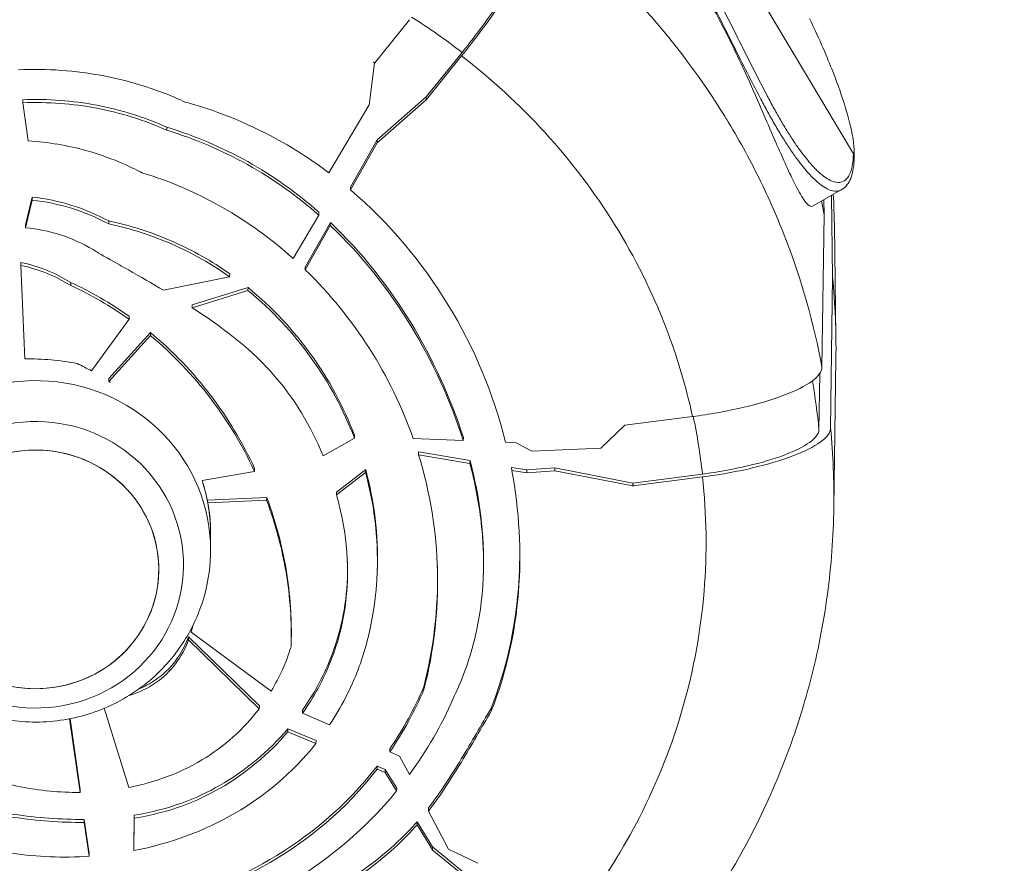
# Model space of a CAD drawing. Units: millimetres. Extents: x 52045 to 58473, y 1278 to 9788.
# Drawn here: x 53190 to 53266, y 4616 to 4681 of the extents above; entities that cross this region are included whole.
import ezdxf

# ---------------------------------------------------------------- set-up
doc = ezdxf.new("R2010")
doc.units = ezdxf.units.MM
doc.styles.get("Standard").update_dxf_attribs({"font": 'arial.ttf'})
doc.dimstyles.new('ISO-25', dxfattribs={"dimtxt": 2.5, "dimasz": 2.5, "dimexe": 1.25, "dimexo": 0.625, "dimtad": 1, "dimtxsty": 'Standard', "dimcen": 2.5, "dimadec": 0, "dimazin": 0, "dimtfac": 1, "dimtmove": 0, "dimatfit": 3, "dimfxl": 1, "dimarcsym": 0})

# ---------------------------------------------------------------- blocks, each defined once
blk = doc.blocks.new('*D1')
at = {"color": 0, "lineweight": -2, "transparency": 16777216}
for p, q in [((52493.394, 3901.065), (52493.394, 3779.815)), ((53993.394, 3901.065), (53993.394, 3779.815)), ((52613.394, 3781.065), (53873.394, 3781.065))]:
    blk.add_line(p, q, dxfattribs=at)
at = {"color": 0, "transparency": 16777216}
for points in [[(52613.394, 3801.065), (52613.394, 3761.065), (52493.394, 3781.065)], [(53873.394, 3801.065), (53873.394, 3761.065), (53993.394, 3781.065)]]:
    blk.add_solid(points, dxfattribs=at)
at = {"layer": 'Defpoints', "color": 0, "transparency": 16777216}
for p in [(52493.394, 4639.228), (53993.394, 4639.228), (53993.394, 3781.065)]:
    blk.add_point(p, dxfattribs=at)
at = {"color": 0, "transparency": 16777216, "insert": (53243.394, 3638.951), "char_height": 200, "attachment_point": 5}
blk.add_mtext('150', dxfattribs=at)
blk = doc.blocks.new('*D5')
at = {"color": 0, "lineweight": -2, "transparency": 16777216}
for p, q in [((52438.666, 9344.835), (52317.416, 9344.835)), ((52318.666, 9224.835), (52318.666, 1398.222)), ((52438.666, 1278.222), (52317.416, 1278.222))]:
    blk.add_line(p, q, dxfattribs=at)
at = {"color": 0, "transparency": 16777216}
for points in [[(52298.666, 9224.835), (52338.666, 9224.835), (52318.666, 9344.835)], [(52298.666, 1398.222), (52338.666, 1398.222), (52318.666, 1278.222)]]:
    blk.add_solid(points, dxfattribs=at)
at = {"layer": 'Defpoints', "color": 0, "transparency": 16777216}
for p in [(56393.931, 9344.835), (52318.666, 1278.222), (54258.171, 1278.222)]:
    blk.add_point(p, dxfattribs=at)
at = {"color": 0, "transparency": 16777216, "insert": (52176.552, 5311.529), "char_height": 200, "attachment_point": 5, "rotation": 90}
blk.add_mtext('805', dxfattribs=at)

msp = doc.modelspace()

# ---------------------------------------------------------------- linework, layer by layer
at = {"color": 0, "linetype": 'Continuous', "lineweight": 0}
for p, q in [((53236.171, 4701.973), (53254.712, 4670.957)), ((53220.465, 4681.295), (53217.777, 4677.974)), ((53224.519, 4678.772), (53221.74, 4675.338)), ((53217.758, 4677.951), (53217.355, 4674.737)), ((53217.691, 4678.03), (53217.758, 4677.951)), ((53217.758, 4677.987), (53217.758, 4677.951)), ((53221.74, 4675.114), (53224.48, 4678.499)), ((53190.64, 4675.124), (53190.641, 4674.892)), ((53217.961, 4672.035), (53221.74, 4675.338)), ((53221.74, 4675.114), (53217.961, 4671.81)), ((53221.74, 4675.338), (53221.74, 4675.114)), ((53191.044, 4671.947), (53190.641, 4674.892)), ((53217.355, 4674.737), (53214.248, 4669.493)), ((53201.735, 4673.004), (53201.733, 4672.772)), ((53248.77, 4673), (53248.77, 4673)), ((53217.961, 4672.035), (53215.902, 4668.387)), ((53217.961, 4672.035), (53217.961, 4671.81)), ((53215.906, 4668.169), (53217.961, 4671.81)), ((53246.035, 4671.725), (53246.035, 4671.725)), ((53246.427, 4671.014), (53246.427, 4671.014)), ((53246.74, 4670.43), (53246.74, 4670.43)), ((53254.712, 4670.957), (53254.712, 4670.957)), ((53215.906, 4668.169), (53215.902, 4668.387)), ((53251.556, 4666.922), (53253.778, 4668.168)), ((53191.345, 4667.618), (53190.838, 4665.464)), ((53190.84, 4665.246), (53191.343, 4667.385)), ((53191.345, 4667.618), (53191.343, 4667.385)), ((53252.451, 4666.248), (53252.435, 4667.415)), ((53253.023, 4667.744), (53253.11, 4661.447)), ((53213.458, 4666.229), (53211.478, 4662.887)), ((53213.462, 4666.461), (53213.458, 4666.229)), ((53248.77, 4666.156), (53248.77, 4666.156)), ((53252.288, 4654.473), (53252.451, 4666.248)), ((53190.838, 4665.464), (53190.84, 4665.246)), ((53197.271, 4665.77), (53197.268, 4665.538)), ((53214.356, 4665.648), (53212.423, 4662.221)), ((53212.426, 4662.003), (53214.353, 4665.416)), ((53214.353, 4665.416), (53214.356, 4665.648)), ((53253.242, 4665.477), (53253.364, 4656.784)), ((53190.485, 4662.577), (53190.486, 4662.345)), ((53190.773, 4655.129), (53190.486, 4662.345)), ((53212.426, 4662.003), (53212.423, 4662.221)), ((53206.586, 4661.473), (53201.495, 4660.428)), ((53206.596, 4661.7), (53206.586, 4661.473)), ((53253.11, 4661.447), (53252.948, 4649.782)), ((53194.33, 4661.028), (53194.326, 4660.797)), ((53208.007, 4660.631), (53203.69, 4659.299)), ((53207.998, 4660.404), (53208.007, 4660.631)), ((53203.699, 4659.077), (53207.998, 4660.404)), ((53203.699, 4659.077), (53203.69, 4659.299)), ((53198.831, 4658.428), (53198.826, 4658.197)), ((53251.449, 4658.264), (53251.449, 4658.264)), ((53198.826, 4658.197), (53195.941, 4654.204)), ((53200.478, 4657.164), (53197.261, 4653.61)), ((53197.266, 4653.391), (53200.473, 4656.933)), ((53200.473, 4656.933), (53200.478, 4657.164)), ((53252.133, 4655.275), (53252.133, 4655.275)), ((53253.203, 4643.655), (53253.364, 4655.155)), ((53252.116, 4653.997), (53252.055, 4649.668)), ((53197.266, 4653.391), (53197.261, 4653.61)), ((53242.304, 4650.688), (53237.077, 4650.014)), ((53235.235, 4648.255), (53237.077, 4650.014)), ((53216.222, 4649.24), (53216.215, 4649.011)), ((53216.215, 4649.011), (53213.792, 4647.669)), ((53224.614, 4648.84), (53220.751, 4649.003)), ((53224.622, 4649.064), (53224.614, 4648.84)), ((53228.682, 4648.668), (53227.88, 4648.702)), ((53229.913, 4648.023), (53228.682, 4648.668)), ((53225.137, 4647.298), (53221.16, 4647.963)), ((53221.169, 4647.737), (53221.16, 4647.963)), ((53221.169, 4647.737), (53225.128, 4647.075)), ((53229.913, 4648.023), (53235.235, 4648.255)), ((53225.128, 4647.075), (53225.137, 4647.298)), ((53208.508, 4646.46), (53204.458, 4645.753)), ((53208.516, 4646.686), (53208.508, 4646.46)), ((53217.084, 4646.593), (53214.831, 4644.861)), ((53214.838, 4644.642), (53217.077, 4646.363)), ((53217.077, 4646.363), (53217.084, 4646.593)), ((53229.514, 4646.566), (53228.345, 4646.761)), ((53228.354, 4646.535), (53228.345, 4646.761)), ((53228.354, 4646.535), (53229.514, 4646.341)), ((53231.684, 4646.724), (53229.514, 4646.566)), ((53229.514, 4646.566), (53229.514, 4646.341)), ((53229.514, 4646.341), (53231.684, 4646.499)), ((53231.684, 4646.724), (53237.687, 4645.562)), ((53231.684, 4646.724), (53231.684, 4646.499)), ((53237.687, 4645.338), (53231.684, 4646.499)), ((53243.063, 4646.255), (53237.687, 4645.562)), ((53237.687, 4645.562), (53237.687, 4645.338)), ((53237.687, 4645.562), (53237.718, 4645.342)), ((53237.721, 4645.301), (53237.687, 4645.338)), ((53237.718, 4645.342), (53243.065, 4646.03)), ((53214.838, 4644.642), (53214.831, 4644.861)), ((53209.45, 4644.454), (53204.862, 4644.25)), ((53204.905, 4644.027), (53209.442, 4644.228)), ((53209.442, 4644.228), (53209.45, 4644.454)), ((53205.117, 4641.72), (53205.117, 4640.385)), ((53217.981, 4638.914), (53217.973, 4638.69)), ((53226.166, 4638.668), (53226.158, 4638.443)), ((53203.61, 4634.276), (53203.617, 4634.046)), ((53209.788, 4629.504), (53203.617, 4634.046)), ((53208.878, 4628.371), (53203.418, 4633.697)), ((53203.424, 4633.466), (53203.418, 4633.697)), ((53203.424, 4633.466), (53208.873, 4628.151)), ((53211.333, 4633.149), (53211.325, 4632.926)), ((53221.562, 4629.851), (53221.57, 4629.624)), ((53198.817, 4622.073), (53196.918, 4628.188)), ((53208.878, 4628.371), (53208.873, 4628.151)), ((53212.207, 4628.049), (53212.214, 4627.821)), ((53214.292, 4626.901), (53212.214, 4627.821)), ((53226.767, 4628.193), (53226.774, 4627.965)), ((53194.241, 4627.376), (53195.043, 4621.697)), ((53195.044, 4621.914), (53194.272, 4627.382)), ((53213.256, 4625.691), (53211.074, 4626.599)), ((53211.081, 4626.371), (53211.074, 4626.599)), ((53211.081, 4626.371), (53213.248, 4625.47)), ((53213.256, 4625.691), (53213.248, 4625.47)), ((53218.947, 4625.064), (53218.954, 4624.836)), ((53219.703, 4624.505), (53218.954, 4624.836)), ((53220.453, 4623.071), (53219.703, 4624.505)), ((53218.596, 4623.47), (53217.973, 4623.729)), ((53217.981, 4623.501), (53217.973, 4623.729)), ((53217.981, 4623.501), (53218.596, 4623.245)), ((53219.475, 4622.026), (53218.596, 4623.47)), ((53218.596, 4623.47), (53218.596, 4623.245)), ((53218.596, 4623.245), (53219.471, 4621.808)), ((53195.044, 4621.914), (53195.043, 4621.697)), ((53219.475, 4622.026), (53219.471, 4621.808)), ((53221.917, 4620.497), (53221.921, 4620.264)), ((53223.46, 4617.321), (53221.921, 4620.264)), ((53195.739, 4616.986), (53195.368, 4619.62)), ((53195.369, 4619.388), (53195.368, 4619.62)), ((53199.221, 4619.939), (53199.205, 4617.429)), ((53199.205, 4617.212), (53199.221, 4619.707)), ((53199.221, 4619.939), (53199.221, 4619.707)), ((53195.369, 4619.388), (53195.738, 4616.769)), ((53222.231, 4617.5), (53221.051, 4619.439)), ((53221.055, 4619.207), (53221.051, 4619.439)), ((53221.055, 4619.207), (53222.227, 4617.282)), ((53199.205, 4617.212), (53199.205, 4617.429)), ((53222.225, 4617.28), (53222.227, 4617.282)), ((53226.649, 4613.661), (53222.225, 4617.28)), ((53222.231, 4617.5), (53222.227, 4617.282)), ((53222.231, 4617.5), (53226.649, 4613.886)), ((53225.734, 4616.231), (53223.46, 4617.321)), ((53195.739, 4616.986), (53195.738, 4616.769))]:
    msp.add_line(p, q, dxfattribs=at)
for centre, major_axis, ratio, start_param, end_param in [((53191.529, 4641.269), (-51.677, -2.049), 0.937608, -2.299809, -2.205626), ((53254.28, 4670.714), (0.5, -0.009), 0.967989, 0, 0.542372), ((53179.227, 4625.722), (-12.988, -36.167), 0.840214, 2.910497, 3.070898), ((53191.62, 4640.385), (13.497, 0), 0.968654, 0.138969, 3.141593), ((53191.183, 4641.028), (52.114, 2.067), 0.937608, 0.064811, 0.156696), ((53191.62, 4638.901), (9.5, 0), 0.968654, 0.138969, 6.422154), ((53191.62, 4638.901), (9.5, 0), 0.968654, -0.04402, 6.239165), ((53191.62, 4640.385), (13.497, 0), 0.968654, 0, 0.138969), ((53200.698, 4636.256), (-16.871, -17.66), 0.871812, 1.756657, 1.982823), ((53200.232, 4635.995), (-20.582, -17.84), 0.872553, 1.823701, 2.075459)]:
    msp.add_ellipse(centre, major_axis=major_axis, ratio=ratio, start_param=start_param, end_param=end_param, dxfattribs=at)
at = {"color": 0, "linetype": 'Continuous', "lineweight": 0, "extrusion": (0, 0, -1)}
for centre, major_axis, ratio, start_param, end_param in [((53191.624, 4651.11), (57.145, 0.009), 0.96866, -0.552253, -0.552238), ((53191.697, 4642.078), (-46.127, -0.722), 0.942095, -4.099072, -4.096796), ((53191.62, 4664.664), (61.628, 0), 0.968654, -0.052928, -0.013612), ((53191.62, 4655.97), (61.75, 0), 0.968654, -0.190761, -0.172688), ((53191.62, 4655.97), (61.75, 0), 0.968654, -0.091695, 0.013612), ((53188.802, 4640.268), (12.552, -11.141), 0.928897, -1.881179, -1.806035), ((53191.126, 4644.19), (61.148, 2.153), 0.942898, -0.123801, -0.057768), ((53191.62, 4639.255), (-11.408, 0), 0.968654, -3.280561673778347, 3.002623633401239), ((53191.62, 4641.72), (13.497, 0), 0.968654, -0.313598, -0.138969), ((53191.598, 4641.94), (-46.229, -1.429), 0.942679, -3.186892, -3.185955), ((53191.62, 4641.72), (13.497, 0), 0.968654, -0.138969, 0)]:
    msp.add_ellipse(centre, major_axis=major_axis, ratio=ratio, start_param=start_param, end_param=end_param, dxfattribs=at)
at = {"color": 0, "linetype": 'Continuous', "lineweight": 0}
for points, knots in [([(53272.47, 4770.072), (53268.77, 4764.349), (53265.942, 4758.029), (53262.306, 4744.584), (53261.567, 4737.444), (53262.398, 4723.333), (53263.958, 4716.367), (53269.186, 4703.261), (53272.869, 4697.132), (53281.981, 4686.27), (53287.436, 4681.563), (53299.59, 4674.009), (53306.31, 4671.199), (53320.351, 4667.764), (53327.679, 4667.17), (53342.192, 4668.292), (53349.375, 4670.016), (53362.819, 4675.642), (53369.086, 4679.527), (53380.005, 4689.069), (53384.68, 4694.696), (53391.929, 4707.098), (53394.536, 4713.847), (53396.907, 4725.249), (53397.37, 4729.744), (53397.37, 4734.238)], [2.584658, 2.584658, 2.584658, 2.584658, 2.88685, 2.88685, 3.19825, 3.19825, 3.508391, 3.508391, 3.821141, 3.821141, 4.139326, 4.139326, 4.463668, 4.463668, 4.792486, 4.792486, 5.122325, 5.122325, 5.449274, 5.449274, 5.770524, 5.770524, 6.085577, 6.085577, 6.283185, 6.283185, 6.283185, 6.283185]), ([(53253.778, 4668.168), (53253.764, 4668.16), (53253.75, 4668.153), (53253.56, 4668.06), (53253.352, 4668.034), (53252.971, 4668.123), (53252.832, 4668.174), (53252.524, 4668.333), (53252.354, 4668.441), (53251.973, 4668.736), (53251.764, 4668.921), (53251.411, 4669.281), (53251.286, 4669.415), (53251.019, 4669.72), (53250.877, 4669.89), (53250.579, 4670.266), (53250.421, 4670.474), (53250.171, 4670.82), (53250.084, 4670.943), (53249.908, 4671.196), (53249.819, 4671.328), (53249.548, 4671.735), (53249.362, 4672.026), (53248.979, 4672.646), (53248.787, 4672.968), (53248.504, 4673.458), (53248.41, 4673.622), (53248.223, 4673.955), (53248.13, 4674.124), (53247.855, 4674.625), (53247.679, 4674.954), (53247.163, 4675.932), (53246.835, 4676.573), (53246.189, 4677.847), (53245.871, 4678.48), (53245.235, 4679.747), (53244.917, 4680.381), (53243.947, 4682.293), (53243.284, 4683.579), (53242.291, 4685.508), (53241.96, 4686.15), (53241.304, 4687.432), (53240.978, 4688.072), (53240.019, 4689.973), (53239.408, 4691.212), (53238.713, 4692.69), (53238.578, 4692.983), (53238.315, 4693.559), (53238.186, 4693.845), (53237.818, 4694.68), (53237.593, 4695.208), (53236.972, 4696.72), (53236.629, 4697.631), (53236.206, 4698.873), (53236.08, 4699.265), (53235.866, 4699.992), (53235.776, 4700.328), (53235.631, 4700.947), (53235.576, 4701.23), (53235.502, 4701.736), (53235.484, 4701.96), (53235.488, 4702.149)], [0.01317665, 0.01317665, 0.01317665, 0.01317665, 0.01354552, 0.01354552, 0.0180607, 0.0180607, 0.02031829, 0.02031829, 0.02257587, 0.02257587, 0.02483346, 0.02483346, 0.02596225, 0.02596225, 0.02709105, 0.02709105, 0.02821984, 0.02821984, 0.02878424, 0.02878424, 0.02934863, 0.02934863, 0.03047743, 0.03047743, 0.03160622, 0.03160622, 0.03217062, 0.03217062, 0.03273501, 0.03273501, 0.03386381, 0.03386381, 0.0361214, 0.0361214, 0.03837898, 0.03837898, 0.04063657, 0.04063657, 0.04515174, 0.04515174, 0.04740933, 0.04740933, 0.04966692, 0.04966692, 0.05418209, 0.05418209, 0.05531089, 0.05531089, 0.05643968, 0.05643968, 0.05869727, 0.05869727, 0.06321244, 0.06321244, 0.06547003, 0.06547003, 0.06772762, 0.06772762, 0.0699852, 0.0699852, 0.07224279, 0.07224279, 0.07224279, 0.07224279]), ([(53236.171, 4701.972), (53236.168, 4701.788), (53236.185, 4701.569), (53236.221, 4701.322), (53236.257, 4701.073), (53236.311, 4700.796), (53236.382, 4700.493), (53236.382, 4700.493), (53236.382, 4700.493), (53236.382, 4700.493), (53236.453, 4700.19), (53236.541, 4699.86), (53236.646, 4699.504), (53236.646, 4699.504), (53236.646, 4699.504), (53236.646, 4699.504), (53236.751, 4699.148), (53236.873, 4698.764), (53237.011, 4698.36), (53237.012, 4698.359), (53237.012, 4698.358), (53237.012, 4698.357), (53237.288, 4697.548), (53237.624, 4696.657), (53238.029, 4695.671), (53238.029, 4695.669), (53238.03, 4695.666), (53238.031, 4695.664), (53238.233, 4695.173), (53238.452, 4694.658), (53238.692, 4694.115), (53238.694, 4694.112), (53238.695, 4694.108), (53238.696, 4694.105), (53238.816, 4693.835), (53238.94, 4693.559), (53239.067, 4693.28), (53239.069, 4693.277), (53239.07, 4693.273), (53239.072, 4693.269), (53239.199, 4692.99), (53239.33, 4692.708), (53239.465, 4692.422), (53239.467, 4692.418), (53239.469, 4692.414), (53239.471, 4692.41), (53240.014, 4691.255), (53240.61, 4690.046), (53241.234, 4688.811), (53241.237, 4688.804), (53241.24, 4688.798), (53241.243, 4688.792), (53241.553, 4688.178), (53241.869, 4687.558), (53242.187, 4686.937), (53242.191, 4686.93), (53242.194, 4686.923), (53242.198, 4686.916), (53242.515, 4686.296), (53242.835, 4685.674), (53243.156, 4685.053), (53243.16, 4685.045), (53243.164, 4685.037), (53243.168, 4685.029), (53243.812, 4683.779), (53244.456, 4682.528), (53245.085, 4681.288), (53245.09, 4681.279), (53245.095, 4681.269), (53245.1, 4681.26), (53245.412, 4680.645), (53245.719, 4680.034), (53246.026, 4679.424), (53246.031, 4679.414), (53246.036, 4679.404), (53246.041, 4679.393), (53246.347, 4678.784), (53246.652, 4678.175), (53246.962, 4677.563), (53246.968, 4677.552), (53246.973, 4677.541), (53246.979, 4677.529), (53247.288, 4676.918), (53247.602, 4676.304), (53247.929, 4675.679), (53247.935, 4675.667), (53247.942, 4675.655), (53247.948, 4675.642), (53248.109, 4675.337), (53248.272, 4675.028), (53248.442, 4674.716), (53248.449, 4674.703), (53248.456, 4674.69), (53248.463, 4674.677), (53248.552, 4674.514), (53248.643, 4674.349), (53248.734, 4674.185), (53248.818, 4674.035), (53248.902, 4673.886), (53248.987, 4673.739), (53248.994, 4673.725), (53249.002, 4673.712), (53249.01, 4673.699), (53249.186, 4673.392), (53249.365, 4673.09), (53249.546, 4672.796), (53249.554, 4672.783), (53249.562, 4672.77), (53249.57, 4672.757), (53249.75, 4672.465), (53249.924, 4672.194), (53250.093, 4671.94), (53250.101, 4671.928), (53250.109, 4671.917), (53250.116, 4671.905), (53250.285, 4671.653), (53250.45, 4671.417), (53250.605, 4671.205), (53250.612, 4671.195), (53250.619, 4671.185), (53250.627, 4671.175), (53250.78, 4670.965), (53250.925, 4670.777), (53251.062, 4670.606), (53251.069, 4670.598), (53251.076, 4670.589), (53251.082, 4670.581), (53251.219, 4670.412), (53251.349, 4670.259), (53251.471, 4670.123), (53251.477, 4670.117), (53251.483, 4670.11), (53251.489, 4670.103), (53251.61, 4669.969), (53251.723, 4669.85), (53251.83, 4669.743), (53251.836, 4669.738), (53251.841, 4669.732), (53251.847, 4669.727), (53252.065, 4669.51), (53252.26, 4669.344), (53252.438, 4669.211), (53252.443, 4669.207), (53252.448, 4669.204), (53252.452, 4669.2), (53252.629, 4669.07), (53252.786, 4668.975), (53252.93, 4668.905), (53252.934, 4668.903), (53252.938, 4668.901), (53252.942, 4668.899), (53253.085, 4668.831), (53253.214, 4668.788), (53253.332, 4668.764), (53253.336, 4668.763), (53253.339, 4668.762), (53253.343, 4668.762), (53253.582, 4668.716), (53253.779, 4668.747), (53253.946, 4668.835), (53253.948, 4668.836), (53253.951, 4668.838), (53253.954, 4668.839), (53254.035, 4668.883), (53254.109, 4668.941), (53254.176, 4669.01), (53254.178, 4669.013), (53254.181, 4669.015), (53254.183, 4669.017), (53254.25, 4669.088), (53254.309, 4669.17), (53254.363, 4669.264), (53254.364, 4669.267), (53254.366, 4669.27), (53254.368, 4669.273), (53254.475, 4669.464), (53254.557, 4669.7), (53254.614, 4669.978), (53254.615, 4669.981), (53254.615, 4669.984), (53254.616, 4669.987), (53254.673, 4670.267), (53254.706, 4670.589), (53254.712, 4670.957)], [0.00000262, 0.00000262, 0.00000262, 0.00000262, 0.00220158, 0.00220158, 0.00220158, 0.00440798, 0.00440798, 0.00440798, 0.00440951, 0.00440951, 0.00440951, 0.00661296, 0.00661296, 0.00661296, 0.00661439, 0.00661439, 0.00661439, 0.00881641, 0.00881641, 0.00881641, 0.00882079, 0.00882079, 0.00882079, 0.01322331, 0.01322331, 0.01322331, 0.0132336, 0.0132336, 0.0132336, 0.01542676, 0.01542676, 0.01542676, 0.01544001, 0.01544001, 0.01544001, 0.01652848, 0.01652848, 0.01652848, 0.01654321, 0.01654321, 0.01654321, 0.01763021, 0.01763021, 0.01763021, 0.01764641, 0.01764641, 0.01764641, 0.0220371, 0.0220371, 0.0220371, 0.02205923, 0.02205923, 0.02205923, 0.02424055, 0.02424055, 0.02424055, 0.02426563, 0.02426563, 0.02426563, 0.026444, 0.026444, 0.026444, 0.02647204, 0.02647204, 0.02647204, 0.0308509, 0.0308509, 0.0308509, 0.03088485, 0.03088485, 0.03088485, 0.03305435, 0.03305435, 0.03305435, 0.03309125, 0.03309125, 0.03309125, 0.03525779, 0.03525779, 0.03525779, 0.03529766, 0.03529766, 0.03529766, 0.03746124, 0.03746124, 0.03746124, 0.03750406, 0.03750406, 0.03750406, 0.03856297, 0.03856297, 0.03856297, 0.03860727, 0.03860727, 0.03860727, 0.03915887, 0.03915887, 0.03915887, 0.03966469, 0.03966469, 0.03966469, 0.03971048, 0.03971048, 0.03971048, 0.04076642, 0.04076642, 0.04076642, 0.04081361, 0.04081361, 0.04081361, 0.04186814, 0.04186814, 0.04186814, 0.04191687, 0.04191687, 0.04191687, 0.04296987, 0.04296987, 0.04296987, 0.04302009, 0.04302009, 0.04302009, 0.04407159, 0.04407159, 0.04407159, 0.04412328, 0.04412328, 0.04412328, 0.04517331, 0.04517331, 0.04517331, 0.04522649, 0.04522649, 0.04522649, 0.04627504, 0.04627504, 0.04627504, 0.04632969, 0.04632969, 0.04632969, 0.04847849, 0.04847849, 0.04847849, 0.04853607, 0.04853607, 0.04853607, 0.05068194, 0.05068194, 0.05068194, 0.0507425, 0.0507425, 0.0507425, 0.05288538, 0.05288538, 0.05288538, 0.0529489, 0.0529489, 0.0529489, 0.05729228, 0.05729228, 0.05729228, 0.05736172, 0.05736172, 0.05736172, 0.05949573, 0.05949573, 0.05949573, 0.0595677, 0.0595677, 0.0595677, 0.06169918, 0.06169918, 0.06169918, 0.06176847, 0.06176847, 0.06176847, 0.06610608, 0.06610608, 0.06610608, 0.066152, 0.066152, 0.066152, 0.07051297, 0.07051297, 0.07051297, 0.07051297]), ([(53251.556, 4666.922), (53251.378, 4666.822), (53251.128, 4667.025), (53250.592, 4667.874), (53250.346, 4668.324), (53249.831, 4669.382), (53249.609, 4669.858), (53249.138, 4670.902), (53248.909, 4671.419), (53248.3, 4672.808), (53247.976, 4673.559), (53247.37, 4674.96), (53246.961, 4675.9), (53246.206, 4677.571), (53245.87, 4678.296), (53245.276, 4679.524), (53245.02, 4680.039), (53244.476, 4681.095), (53244.19, 4681.631), (53243.418, 4683.028), (53242.923, 4683.877), (53241.789, 4685.735), (53241.155, 4686.719), (53238.611, 4690.522), (53237.253, 4692.339), (53234.953, 4695.716), (53234.036, 4697.18), (53233.188, 4698.884), (53232.988, 4699.365), (53232.815, 4699.953), (53232.778, 4700.115), (53232.737, 4700.386), (53232.728, 4700.498), (53232.73, 4700.602)], [1.330688, 1.330688, 1.330688, 1.330688, 2.32871, 2.32871, 2.884627, 2.884627, 3.209466, 3.209466, 3.469795, 3.469795, 3.840578, 3.840578, 4.448829, 4.448829, 4.912284, 4.912284, 5.240803, 5.240803, 5.582944, 5.582944, 6.134069, 6.134069, 6.799715, 6.799715, 8.75713, 8.75713, 10.724602, 10.724602, 11.623647, 11.623647, 12.0018, 12.0018, 12.304505, 12.304505, 12.304505, 12.304505]), ([(53224.48, 4678.499), (53224.906, 4679.024), (53225.333, 4679.57), (53226.208, 4680.727), (53226.651, 4681.334), (53227.807, 4682.976), (53228.476, 4683.992), (53229.62, 4685.873), (53230.084, 4686.721), (53230.611, 4687.846), (53230.758, 4688.21), (53230.946, 4688.802), (53230.993, 4689.035), (53230.994, 4689.212)], [0, 0, 0, 0, 0.210485, 0.210485, 0.435767, 0.435767, 0.820623, 0.820623, 1.205616, 1.205616, 1.431712, 1.431712, 1.642955, 1.642955, 1.642955, 1.642955]), ([(53230.994, 4689.212), (53231.69, 4688.666), (53232.374, 4688.105), (53233.047, 4687.527), (53233.72, 4686.95), (53234.383, 4686.355), (53235.028, 4685.75), (53236.186, 4684.664), (53237.291, 4683.541), (53238.345, 4682.382), (53238.466, 4682.249), (53238.586, 4682.116), (53238.706, 4681.982), (53240.972, 4679.443), (53242.998, 4676.735), (53244.781, 4673.854), (53244.825, 4673.782), (53244.87, 4673.71), (53244.914, 4673.637), (53245.368, 4672.897), (53245.805, 4672.145), (53246.226, 4671.382), (53246.647, 4670.618), (53247.051, 4669.846), (53247.434, 4669.069), (53248.196, 4667.524), (53248.882, 4665.956), (53249.494, 4664.366), (53249.497, 4664.357), (53249.501, 4664.348), (53249.504, 4664.339), (53250.733, 4661.141), (53251.663, 4657.853), (53252.288, 4654.473)], [0.24371442, 0.24371442, 0.24371442, 0.24371442, 0.24642141, 0.24642141, 0.24642141, 0.24912839, 0.24912839, 0.24912839, 0.25398571, 0.25398571, 0.25398571, 0.25454236, 0.25454236, 0.25454236, 0.26510602, 0.26510602, 0.26510602, 0.26537029, 0.26537029, 0.26537029, 0.26807727, 0.26807727, 0.26807727, 0.27078425, 0.27078425, 0.27078425, 0.27616752, 0.27616752, 0.27616752, 0.27619822, 0.27619822, 0.27619822, 0.28702615, 0.28702615, 0.28702615, 0.28702615]), ([(53224.519, 4678.772), (53224.906, 4679.249), (53225.294, 4679.746), (53226.09, 4680.798), (53226.494, 4681.351), (53227.547, 4682.847), (53228.157, 4683.773), (53229.197, 4685.484), (53229.618, 4686.253), (53230.098, 4687.276), (53230.232, 4687.608), (53230.403, 4688.148), (53230.446, 4688.36), (53230.447, 4688.521)], [0, 0, 0, 0, 0.191307, 0.191307, 0.396489, 0.396489, 0.747332, 0.747332, 1.096715, 1.096715, 1.30286, 1.30286, 1.495043, 1.495043, 1.495043, 1.495043]), ([(53254.712, 4670.957), (53254.713, 4670.956), (53254.714, 4670.955), (53254.715, 4670.954), (53254.715, 4670.953), (53254.717, 4670.951), (53254.718, 4670.949), (53254.721, 4670.945), (53254.723, 4670.944), (53254.73, 4670.94), (53254.734, 4670.941), (53254.746, 4670.948), (53254.753, 4670.97), (53254.769, 4671.046), (53254.775, 4671.162), (53254.748, 4671.83), (53254.607, 4672.835), (53253.87, 4675.273), (53253.545, 4676.219), (53252.701, 4678.364), (53252.134, 4679.7), (53251.322, 4681.377)], [-3.323495, -3.323495, -3.323495, -3.323495, -3.321494, -3.321494, -3.319349, -3.319349, -3.314219, -3.314219, -3.300902, -3.300902, -3.264235, -3.264235, -3.139788, -3.139788, -2.688868, -2.688868, -1.321429, -1.321429, -0.649021, -0.649021, 0, 0, 0, 0]), ([(53242.304, 4650.688), (53241.801, 4653.008), (53241.111, 4655.322), (53240.234, 4657.591), (53239.18, 4660.317), (53237.856, 4662.975), (53236.286, 4665.5), (53234.718, 4668.021), (53232.905, 4670.409), (53230.895, 4672.608), (53228.925, 4674.764), (53226.766, 4676.738), (53224.48, 4678.499)], [1.6399444, 1.6399444, 1.6399444, 1.6399444, 1.7889912, 1.7889912, 1.7889912, 1.9680827, 1.9680827, 1.9680827, 2.1469668, 2.1469668, 2.1469668, 2.3223125, 2.3223125, 2.3223125, 2.3223125]), ([(53190.293, 4677.44), (53192.494, 4677.53), (53194.704, 4677.375), (53200.14, 4676.33), (53202.404, 4675.285), (53203.137, 4674.946)], [-0.4086743, -0.4086743, -0.4086743, -0.4086743, -0.2457834, -0.2457834, -0.000001, -0.000001, -0.000001, -0.000001]), ([(53190.64, 4675.124), (53192.555, 4675.193), (53194.463, 4675.055), (53198.211, 4674.343), (53200.017, 4673.775), (53201.735, 4673.004)], [0.000001, 0.000001, 0.000001, 0.000001, 0.57469, 0.57469, 1.147888, 1.147888, 1.147888, 1.147888]), ([(53201.733, 4672.772), (53200.015, 4673.543), (53198.209, 4674.11), (53194.463, 4674.823), (53192.555, 4674.961), (53190.641, 4674.892)], [-1.147486, -1.147486, -1.147486, -1.147486, -0.574473, -0.574473, -0.000001, -0.000001, -0.000001, -0.000001]), ([(53203.137, 4674.946), (53203.883, 4674.742), (53206.158, 4674.121), (53210.837, 4671.816), (53212.6, 4670.727), (53214.248, 4669.493)], [-1.589071, -1.589071, -1.589071, -1.589071, -0.634318, -0.634318, -0.000001, -0.000001, -0.000001, -0.000001]), ([(53201.733, 4672.772), (53203.919, 4672.11), (53206.003, 4671.222), (53209.948, 4669.01), (53211.778, 4667.703), (53213.458, 4666.229)], [-1.382266, -1.382266, -1.382266, -1.382266, -0.692039, -0.692039, -0.000001, -0.000001, -0.000001, -0.000001]), ([(53213.462, 4666.461), (53211.782, 4667.934), (53209.953, 4669.241), (53206.007, 4671.453), (53203.922, 4672.341), (53201.735, 4673.004)], [0.000001, 0.000001, 0.000001, 0.000001, 0.691931, 0.691931, 1.382362, 1.382362, 1.382362, 1.382362]), ([(53191.044, 4671.947), (53192.588, 4671.854), (53194.106, 4671.599), (53197.773, 4670.568), (53199.304, 4669.759), (53199.803, 4669.495)], [-0.2884989, -0.2884989, -0.2884989, -0.2884989, -0.1722478, -0.1722478, -0.000001, -0.000001, -0.000001, -0.000001]), ([(53254.78, 4670.705), (53254.768, 4670.058), (53254.686, 4669.515), (53254.353, 4668.691), (53254.129, 4668.365), (53253.778, 4668.168)], [0, 0, 0, 0, 7.294426, 7.294426, 13.177998, 13.177998, 13.177998, 13.177998]), ([(53199.803, 4669.495), (53200.595, 4669.257), (53203.049, 4668.519), (53207.993, 4665.702), (53209.816, 4664.376), (53211.478, 4662.887)], [-1.739555, -1.739555, -1.739555, -1.739555, -0.691354, -0.691354, -0.000001, -0.000001, -0.000001, -0.000001]), ([(53215.906, 4668.169), (53218.91, 4665.617), (53221.444, 4662.59), (53225.461, 4655.989), (53226.956, 4652.404), (53227.88, 4648.702)], [-2.437893, -2.437893, -2.437893, -2.437893, -1.217892, -1.217892, -0.000001, -0.000001, -0.000001, -0.000001]), ([(53197.268, 4665.538), (53196.351, 4666.028), (53195.389, 4666.435), (53193.396, 4667.056), (53192.379, 4667.27), (53191.343, 4667.385)], [-0.630766, -0.630766, -0.630766, -0.630766, -0.3133931, -0.3133931, -0.000001, -0.000001, -0.000001, -0.000001]), ([(53191.345, 4667.618), (53192.39, 4667.501), (53193.415, 4667.285), (53195.406, 4666.66), (53196.361, 4666.256), (53197.271, 4665.77)], [0.000001, 0.000001, 0.000001, 0.000001, 0.3159741, 0.3159741, 0.6308852, 0.6308852, 0.6308852, 0.6308852]), ([(53196.045, 4663.561), (53195.254, 4664.03), (53194.418, 4664.413), (53192.66, 4664.983), (53191.761, 4665.164), (53190.84, 4665.246)], [-0.5589661, -0.5589661, -0.5589661, -0.5589661, -0.2777294, -0.2777294, -0.000001, -0.000001, -0.000001, -0.000001]), ([(53197.268, 4665.538), (53198.954, 4665.183), (53200.587, 4664.659), (53203.72, 4663.288), (53205.202, 4662.448), (53206.586, 4661.473)], [-1.039265, -1.039265, -1.039265, -1.039265, -0.520362, -0.520362, -0.000001, -0.000001, -0.000001, -0.000001]), ([(53206.596, 4661.7), (53205.214, 4662.674), (53203.732, 4663.515), (53200.597, 4664.888), (53198.961, 4665.414), (53197.271, 4665.77)], [0.000001, 0.000001, 0.000001, 0.000001, 0.520114, 0.520114, 1.040171, 1.040171, 1.040171, 1.040171]), ([(53214.353, 4665.416), (53216.784, 4663.125), (53218.849, 4660.504), (53222.237, 4654.938), (53223.643, 4651.884), (53224.614, 4648.84)], [-2.055427, -2.055427, -2.055427, -2.055427, -1.01799, -1.01799, -0.000001, -0.000001, -0.000001, -0.000001]), ([(53224.622, 4649.064), (53223.65, 4652.114), (53222.24, 4655.174), (53218.849, 4660.741), (53216.785, 4663.359), (53214.356, 4665.648)], [0.000001, 0.000001, 0.000001, 0.000001, 1.01987, 1.01987, 2.056185, 2.056185, 2.056185, 2.056185]), ([(53196.045, 4663.561), (53196.229, 4663.453), (53196.635, 4663.214), (53197.852, 4662.517), (53198.298, 4662.264), (53199.735, 4661.448), (53200.593, 4660.961), (53201.495, 4660.428)], [-0.7400172, -0.7400172, -0.7400172, -0.7400172, -0.477937, -0.477937, -0.3205636, -0.3205636, -0.000001, -0.000001, -0.000001, -0.000001]), ([(53190.485, 4662.577), (53191.16, 4662.435), (53191.816, 4662.233), (53193.106, 4661.713), (53193.733, 4661.394), (53194.33, 4661.028)], [0.000001, 0.000001, 0.000001, 0.000001, 0.2077095, 0.2077095, 0.4219961, 0.4219961, 0.4219961, 0.4219961]), ([(53194.326, 4660.797), (53193.73, 4661.162), (53193.104, 4661.481), (53191.815, 4662.001), (53191.159, 4662.202), (53190.486, 4662.345)], [-0.4215525, -0.4215525, -0.4215525, -0.4215525, -0.2074889, -0.2074889, -0.000001, -0.000001, -0.000001, -0.000001]), ([(53212.426, 4662.003), (53214.317, 4660.169), (53215.974, 4658.122), (53218.762, 4653.75), (53219.9, 4651.419), (53220.751, 4649.003)], [-1.633601, -1.633601, -1.633601, -1.633601, -0.815356, -0.815356, -0.000001, -0.000001, -0.000001, -0.000001]), ([(53194.326, 4660.797), (53195.115, 4660.436), (53195.884, 4660.038), (53197.387, 4659.17), (53198.119, 4658.7), (53198.826, 4658.197)], [-0.5308249, -0.5308249, -0.5308249, -0.5308249, -0.2668008, -0.2668008, -0.000001, -0.000001, -0.000001, -0.000001]), ([(53216.222, 4649.24), (53215.387, 4651.419), (53214.269, 4653.505), (53211.514, 4657.352), (53209.876, 4659.112), (53208.007, 4660.631)], [0.000001, 0.000001, 0.000001, 0.000001, 0.742116, 0.742116, 1.486281, 1.486281, 1.486281, 1.486281]), ([(53207.998, 4660.404), (53209.867, 4658.886), (53211.505, 4657.126), (53214.261, 4653.279), (53215.38, 4651.192), (53216.215, 4649.011)], [-1.486501, -1.486501, -1.486501, -1.486501, -0.742588, -0.742588, -0.000001, -0.000001, -0.000001, -0.000001]), ([(53203.699, 4659.077), (53205.897, 4657.667), (53208.009, 4656.084), (53211.618, 4652.11), (53212.882, 4649.862), (53213.792, 4647.669)], [-1.450308, -1.450308, -1.450308, -1.450308, -0.754328, -0.754328, -0.000001, -0.000001, -0.000001, -0.000001]), ([(53200.473, 4656.933), (53202.206, 4655.499), (53203.753, 4653.873), (53206.441, 4650.346), (53207.583, 4648.446), (53208.508, 4646.46)], [-1.390338, -1.390338, -1.390338, -1.390338, -0.694756, -0.694756, -0.000001, -0.000001, -0.000001, -0.000001]), ([(53208.516, 4646.686), (53207.591, 4648.672), (53206.45, 4650.571), (53203.762, 4654.1), (53202.213, 4655.728), (53200.478, 4657.164)], [0.000001, 0.000001, 0.000001, 0.000001, 0.694582, 0.694582, 1.390887, 1.390887, 1.390887, 1.390887]), ([(53190.773, 4655.129), (53191.452, 4655.143), (53192.131, 4655.119), (53193.484, 4655), (53194.158, 4654.904), (53194.823, 4654.774)], [-0.4078968, -0.4078968, -0.4078968, -0.4078968, -0.2042262, -0.2042262, -0.000001, -0.000001, -0.000001, -0.000001]), ([(53252.288, 4654.473), (53252.283, 4654.139), (53252.012, 4653.774), (53250.99, 4653.038), (53250.263, 4652.674), (53248.442, 4651.983), (53247.364, 4651.662), (53245.548, 4651.236), (53244.892, 4651.101), (53243.589, 4650.869), (53242.947, 4650.77), (53242.304, 4650.688)], [0, 0, 0, 0, 0.402877, 0.402877, 0.792605, 0.792605, 1.182441, 1.182441, 1.389531, 1.389531, 1.584253, 1.584253, 1.584253, 1.584253]), ([(53243.063, 4646.255), (53244.262, 4646.409), (53245.449, 4646.622), (53247.623, 4647.133), (53248.596, 4647.422), (53250.231, 4648.043), (53250.881, 4648.369), (53251.806, 4649.033), (53252.051, 4649.365), (53252.055, 4649.668)], [0, 0, 0, 0, 0.362946, 0.362946, 0.714571, 0.714571, 1.063598, 1.063598, 1.429625, 1.429625, 1.429625, 1.429625]), ([(53243.065, 4646.03), (53243.705, 4646.113), (53244.342, 4646.21), (53245.636, 4646.441), (53246.287, 4646.575), (53248.083, 4646.997), (53249.147, 4647.314), (53250.945, 4647.997), (53251.662, 4648.356), (53252.675, 4649.086), (53252.944, 4649.449), (53252.948, 4649.782)], [0, 0, 0, 0, 0.193503, 0.193503, 0.399005, 0.399005, 0.783939, 0.783939, 1.169115, 1.169115, 1.570042, 1.570042, 1.570042, 1.570042]), ([(53221.169, 4647.737), (53222.067, 4644.816), (53222.553, 4641.786), (53222.695, 4635.679), (53222.345, 4632.605), (53221.57, 4629.624)], [-1.954421, -1.954421, -1.954421, -1.954421, -0.980666, -0.980666, -0.000001, -0.000001, -0.000001, -0.000001]), ([(53225.128, 4647.075), (53225.525, 4645.569), (53225.818, 4644.05), (53225.992, 4642.516), (53226.011, 4642.357), (53226.027, 4642.197), (53226.043, 4642.037), (53226.102, 4641.428), (53226.142, 4640.817), (53226.161, 4640.203), (53226.173, 4639.816), (53226.177, 4639.427), (53226.172, 4639.037), (53226.167, 4638.647), (53226.154, 4638.256), (53226.131, 4637.866), (53226.041, 4636.308), (53225.81, 4634.781), (53225.427, 4633.286), (53225.044, 4631.791), (53224.509, 4630.328), (53223.809, 4628.9)], [0.03750428, 0.03750428, 0.03750428, 0.03750428, 0.04243571, 0.04243571, 0.04243571, 0.04294852, 0.04294852, 0.04294852, 0.04490142, 0.04490142, 0.04490142, 0.04613427, 0.04613427, 0.04613427, 0.04736713, 0.04736713, 0.04736713, 0.05229855, 0.05229855, 0.05229855, 0.05722997, 0.05722997, 0.05722997, 0.05722997]), ([(53217.077, 4646.363), (53217.747, 4643.881), (53218.059, 4641.312), (53217.847, 4634.841), (53216.836, 4632.089), (53216.525, 4631.243)], [-0.4730835, -0.4730835, -0.4730835, -0.4730835, -0.2856975, -0.2856975, -0.000001, -0.000001, -0.000001, -0.000001]), ([(53217.981, 4638.914), (53217.982, 4638.938), (53217.983, 4638.963), (53218.066, 4641.548), (53217.753, 4644.113), (53217.084, 4646.593)], [0.2844481, 0.2844481, 0.2844481, 0.2844481, 0.2862276, 0.2862276, 0.4733703, 0.4733703, 0.4733703, 0.4733703]), ([(53228.354, 4646.535), (53228.934, 4643.442), (53229.12, 4640.28), (53228.618, 4634.012), (53227.931, 4630.918), (53226.774, 4627.965)], [-2.010094, -2.010094, -2.010094, -2.010094, -1.004993, -1.004993, -0.000001, -0.000001, -0.000001, -0.000001]), ([(53233.912, 4612.898), (53235.517, 4615.048), (53236.961, 4617.353), (53238.201, 4619.775), (53239.59, 4622.488), (53240.723, 4625.346), (53241.562, 4628.28), (53242.401, 4631.211), (53242.947, 4634.217), (53243.193, 4637.219), (53243.436, 4640.184), (53243.386, 4643.146), (53243.065, 4646.03)], [0.8242271, 0.8242271, 0.8242271, 0.8242271, 0.9896573, 0.9896573, 0.9896573, 1.1749366, 1.1749366, 1.1749366, 1.360069, 1.360069, 1.360069, 1.5429596, 1.5429596, 1.5429596, 1.5429596]), ([(53214.838, 4644.642), (53215.673, 4641.644), (53215.901, 4638.766), (53215.282, 4634.522), (53214.901, 4633.104), (53213.802, 4630.359), (53213.088, 4629.053), (53212.214, 4627.821)], [-1.845021, -1.845021, -1.845021, -1.845021, -0.938433, -0.938433, -0.472423, -0.472423, -0.000001, -0.000001, -0.000001, -0.000001]), ([(53209.442, 4644.228), (53209.796, 4643.281), (53210.101, 4642.32), (53210.359, 4641.345), (53210.591, 4640.468), (53210.784, 4639.58), (53210.936, 4638.68), (53211.096, 4637.729), (53211.21, 4636.771), (53211.276, 4635.811), (53211.341, 4634.856), (53211.358, 4633.897), (53211.325, 4632.935), (53211.325, 4632.932), (53211.325, 4632.929), (53211.325, 4632.926)], [0.02376852, 0.02376852, 0.02376852, 0.02376852, 0.02697869, 0.02697869, 0.02697869, 0.02986188, 0.02986188, 0.02986188, 0.03290856, 0.03290856, 0.03290856, 0.03594501, 0.03594501, 0.03594501, 0.03595524, 0.03595524, 0.03595524, 0.03595524]), ([(53211.333, 4633.149), (53211.345, 4633.512), (53211.382, 4634.582), (53211.22, 4636.976), (53211.107, 4637.931), (53210.63, 4640.774), (53210.126, 4642.644), (53209.45, 4644.454)], [0.000001, 0.000001, 0.000001, 0.000001, 0.1161798, 0.1161798, 0.1935677, 0.1935677, 0.3484374, 0.3484374, 0.3484374, 0.3484374]), ([(53253.202, 4643.651), (53253.171, 4641.42), (53253.005, 4639.186), (53252.406, 4634.739), (53251.969, 4632.519), (53250.833, 4628.147), (53250.131, 4625.987), (53248.474, 4621.767), (53247.517, 4619.698), (53245.363, 4615.687), (53244.163, 4613.737), (53242.318, 4611.099), (53241.765, 4610.347), (53241.195, 4609.609)], [0, 0, 0, 0, 6.998208, 6.998208, 14.053911, 14.053911, 21.117037, 21.117037, 28.179636, 28.179636, 35.246247, 35.246247, 38.122244, 38.122244, 38.122244, 38.122244]), ([(53226.767, 4628.193), (53227.923, 4631.145), (53228.61, 4634.237), (53228.964, 4638.657), (53228.993, 4639.948), (53228.952, 4641.238)], [0.000001, 0.000001, 0.000001, 0.000001, 1.004538, 1.004538, 1.417211, 1.417211, 1.417211, 1.417211]), ([(53178.123, 4640.385), (53178.123, 4638.982), (53178.352, 4637.579), (53179.243, 4634.913), (53179.905, 4633.652), (53181.598, 4631.391), (53182.631, 4630.394), (53184.967, 4628.76), (53186.272, 4628.128), (53189.027, 4627.293), (53190.476, 4627.095), (53193.372, 4627.159), (53194.817, 4627.422), (53197.549, 4628.387), (53198.836, 4629.087), (53201.114, 4630.853), (53202.107, 4631.915), (53203.693, 4634.29), (53204.29, 4635.599), (53204.963, 4638.082), (53205.117, 4639.234), (53205.117, 4640.385)], [3.141593, 3.141593, 3.141593, 3.141593, 3.454517, 3.454517, 3.768861, 3.768861, 4.086861, 4.086861, 4.40925, 4.40925, 4.735047, 4.735047, 5.062002, 5.062002, 5.387427, 5.387427, 5.70916, 5.70916, 6.026444, 6.026444, 6.283185, 6.283185, 6.283185, 6.283185]), ([(53212.207, 4628.049), (53213.081, 4629.281), (53213.795, 4630.587), (53214.894, 4633.332), (53215.275, 4634.75), (53215.643, 4637.279), (53215.706, 4638.38), (53215.67, 4639.494)], [0.000001, 0.000001, 0.000001, 0.000001, 0.472413, 0.472413, 0.938412, 0.938412, 1.290602, 1.290602, 1.290602, 1.290602]), ([(53221.562, 4629.851), (53222.334, 4632.82), (53222.685, 4635.881), (53222.615, 4639.04), (53222.612, 4639.146), (53222.608, 4639.253)], [0.000001, 0.000001, 0.000001, 0.000001, 0.976714, 0.976714, 1.010797, 1.010797, 1.010797, 1.010797]), ([(53203.424, 4633.466), (53203.177, 4632.811), (53202.846, 4632.189), (53201.985, 4631.053), (53201.467, 4630.554), (53200.273, 4629.731), (53199.619, 4629.419), (53198.885, 4629.184), (53198.847, 4629.173), (53198.809, 4629.161)], [-0.886369, -0.886369, -0.886369, -0.886369, -0.6649771, -0.6649771, -0.4429118, -0.4429118, -0.2234342, -0.2234342, -0.2114818, -0.2114818, -0.2114818, -0.2114818]), ([(53199.567, 4629.666), (53200.022, 4629.857), (53200.454, 4630.09), (53201.459, 4630.782), (53201.978, 4631.281), (53202.839, 4632.418), (53203.171, 4633.041), (53203.418, 4633.697)], [0.2927482, 0.2927482, 0.2927482, 0.2927482, 0.4421032, 0.4421032, 0.6643648, 0.6643648, 0.8859941, 0.8859941, 0.8859941, 0.8859941]), ([(53209.788, 4629.504), (53210.111, 4630.04), (53210.399, 4630.594), (53211.038, 4632.016), (53211.252, 4632.694), (53211.325, 4632.926)], [-0.1283222, -0.1283222, -0.1283222, -0.1283222, -0.0771406, -0.0771406, -0.000001, -0.000001, -0.000001, -0.000001]), ([(53214.292, 4626.901), (53214.747, 4627.581), (53215.161, 4628.286), (53216.093, 4630.099), (53216.419, 4630.961), (53216.525, 4631.243)], [-0.1593164, -0.1593164, -0.1593164, -0.1593164, -0.095769, -0.095769, -0.000001, -0.000001, -0.000001, -0.000001]), ([(53221.57, 4629.624), (53221.219, 4628.79), (53220.824, 4627.972), (53219.951, 4626.373), (53219.472, 4625.593), (53218.954, 4624.836)], [-0.5733762, -0.5733762, -0.5733762, -0.5733762, -0.2870081, -0.2870081, -0.000001, -0.000001, -0.000001, -0.000001]), ([(53198.817, 4622.073), (53200.658, 4622.437), (53202.61, 4623.102), (53206.188, 4625.24), (53207.678, 4626.575), (53208.873, 4628.151)], [-1.272587, -1.272587, -1.272587, -1.272587, -0.617064, -0.617064, -0.000001, -0.000001, -0.000001, -0.000001]), ([(53221.917, 4620.497), (53222.849, 4621.701), (53223.679, 4622.986), (53225.25, 4625.582), (53225.999, 4626.909), (53226.767, 4628.193)], [0.000001, 0.000001, 0.000001, 0.000001, 0.4750248, 0.4750248, 0.9542308, 0.9542308, 0.9542308, 0.9542308]), ([(53226.774, 4627.965), (53226.005, 4626.679), (53225.254, 4625.349), (53223.682, 4622.751), (53222.852, 4621.467), (53221.921, 4620.264)], [-0.9548406, -0.9548406, -0.9548406, -0.9548406, -0.474587, -0.474587, -0.000001, -0.000001, -0.000001, -0.000001]), ([(53199.221, 4619.939), (53201.96, 4620.382), (53204.066, 4621.231), (53207.806, 4623.372), (53209.599, 4624.879), (53211.074, 4626.599)], [0.000001, 0.000001, 0.000001, 0.000001, 0.8331, 0.8331, 1.797755, 1.797755, 1.797755, 1.797755]), ([(53211.081, 4626.371), (53209.605, 4624.65), (53207.812, 4623.142), (53204.069, 4621), (53201.962, 4620.15), (53199.221, 4619.707)], [-1.79905, -1.79905, -1.79905, -1.79905, -0.833704, -0.833704, -0.000001, -0.000001, -0.000001, -0.000001]), ([(53199.205, 4617.212), (53201.977, 4617.748), (53204.631, 4618.712), (53209.246, 4621.406), (53211.422, 4623.172), (53213.248, 4625.47)], [-1.908666, -1.908666, -1.908666, -1.908666, -0.914446, -0.914446, -0.000001, -0.000001, -0.000001, -0.000001]), ([(53186.045, 4623.402), (53187.464, 4622.854), (53188.936, 4622.422), (53191.953, 4621.837), (53193.498, 4621.685), (53195.043, 4621.697)], [-0.9236666, -0.9236666, -0.9236666, -0.9236666, -0.4634277, -0.4634277, -0.000001, -0.000001, -0.000001, -0.000001]), ([(53199.175, 4612.683), (53203.204, 4613.411), (53206.728, 4614.79), (53212.619, 4618.223), (53215.528, 4620.576), (53217.973, 4623.729)], [0.000001, 0.000001, 0.000001, 0.000001, 1.229958, 1.229958, 2.445004, 2.445004, 2.445004, 2.445004]), ([(53217.981, 4623.501), (53215.538, 4620.352), (53212.634, 4618), (53206.736, 4614.559), (53203.206, 4613.179), (53199.175, 4612.451)], [-2.441803, -2.441803, -2.441803, -2.441803, -1.230556, -1.230556, -0.000001, -0.000001, -0.000001, -0.000001]), ([(53198.827, 4610.23), (53202.887, 4610.904), (53206.766, 4612.231), (53213.844, 4616.169), (53216.95, 4618.736), (53219.471, 4621.808)], [-2.472031, -2.472031, -2.472031, -2.472031, -1.237224, -1.237224, -0.000001, -0.000001, -0.000001, -0.000001]), ([(53184.655, 4621.102), (53186.387, 4620.644), (53188.162, 4620.266), (53191.731, 4619.746), (53193.556, 4619.6), (53195.368, 4619.62)], [0.000001, 0.000001, 0.000001, 0.000001, 0.540671, 0.540671, 1.08426, 1.08426, 1.08426, 1.08426]), ([(53195.369, 4619.388), (53193.558, 4619.367), (53191.734, 4619.513), (53188.164, 4620.033), (53186.387, 4620.411), (53184.653, 4620.87)], [-1.084539, -1.084539, -1.084539, -1.084539, -0.541275, -0.541275, -0.000001, -0.000001, -0.000001, -0.000001]), ([(53221.055, 4619.207), (53220.157, 4618.173), (53218.795, 4616.798), (53214.657, 4613.938), (53212.683, 4612.874), (53207.515, 4610.327), (53203.579, 4608.967), (53199.511, 4608.15)], [-2.349582, -2.349582, -2.349582, -2.349582, -1.747624, -1.747624, -1.246726, -1.246726, -0.000001, -0.000001, -0.000001, -0.000001]), ([(53199.513, 4608.383), (53203.583, 4609.2), (53207.521, 4610.562), (53212.689, 4613.111), (53214.661, 4614.174), (53218.794, 4617.032), (53220.153, 4618.406), (53221.051, 4619.439)], [0.000001, 0.000001, 0.000001, 0.000001, 1.247518, 1.247518, 1.747765, 1.747765, 2.348729, 2.348729, 2.348729, 2.348729]), ([(53184.04, 4618.364), (53185.903, 4617.739), (53187.816, 4617.277), (53191.75, 4616.724), (53193.748, 4616.641), (53195.738, 4616.769)], [-1.189463, -1.189463, -1.189463, -1.189463, -0.598466, -0.598466, -0.000001, -0.000001, -0.000001, -0.000001])]:
    msp.add_open_spline(points, degree=3, knots=knots, dxfattribs=at)
for points in [[(53254.766, 4671.384), (53254.779, 4671.145), (53254.784, 4670.919), (53254.78, 4670.705)], [(53197.266, 4653.391), (53197.31, 4653.361), (53197.354, 4653.331), (53197.398, 4653.301)], [(53252.948, 4649.782), (53253.147, 4647.735), (53253.232, 4645.692), (53253.202, 4643.651)], [(53226.166, 4638.668), (53226.268, 4641.572), (53225.879, 4644.479), (53225.137, 4647.298)], [(53205.117, 4641.72), (53205.117, 4643.086), (53204.894, 4644.453), (53204.459, 4645.753)], [(53203.61, 4634.276), (53203.615, 4634.292), (53203.62, 4634.307), (53203.624, 4634.323)], [(53203.756, 4634.582), (53203.715, 4634.402), (53203.669, 4634.224), (53203.617, 4634.046)]]:
    msp.add_open_spline(points, degree=3, dxfattribs=at)
msp.add_rational_spline([(53237.687, 4645.562), (53237.704, 4645.432), (53237.721, 4645.301)], [1.00000074847, 1.0000009077, 1.00000074868], degree=2, dxfattribs=at)

# ---------------------------------------------------------------- dimensions: what is measured, and where the dimension line sits
dim = msp.add_linear_dim(base=(52318.666, 1278.222), p1=(56393.931, 9344.835), p2=(54258.171, 1278.222), angle=90, text='805', dimstyle='ISO-25', override={"dimtxt": 200, "dimasz": 120, "dimgap": 40, "dimtad": 2, "dimfxl": 120, "dimfxlon": 1})
dim.commit()
dim.dimension.update_dxf_attribs({"geometry": '*D5', "text_midpoint": (52176.552, 5311.529)})
dim = msp.add_linear_dim(base=(53993.394, 3781.065), p1=(52493.394, 4639.228), p2=(53993.394, 4639.228), text='150', dimstyle='ISO-25', override={"dimtxt": 200, "dimasz": 120, "dimgap": 40, "dimtad": 2, "dimfxl": 120, "dimfxlon": 1})
dim.commit()
dim.dimension.update_dxf_attribs({"geometry": '*D1', "text_midpoint": (53243.394, 3638.951)})

doc.saveas('drawing.dxf')
